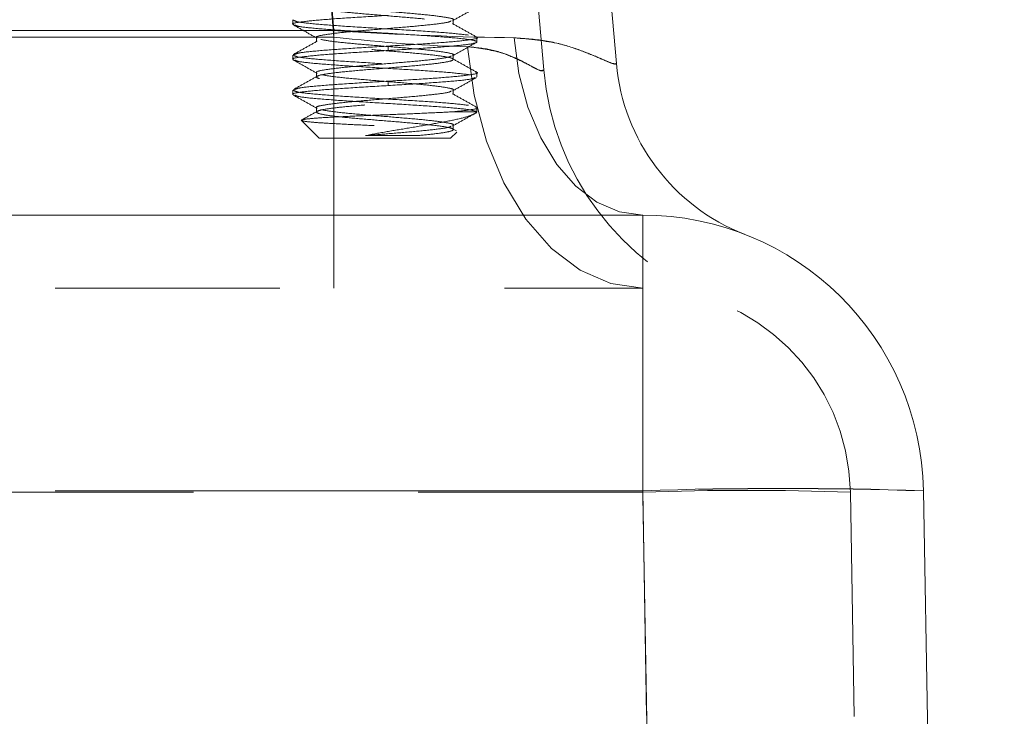
# Model space of a CAD drawing. Units: inches. Extents: x 0.4 to 21.9, y 0.1 to 16.8.
# Drawn here: x 8.6 to 9, y 9.6 to 9.9 of the extents above; entities that cross this region are included whole.
import ezdxf

# ---------------------------------------------------------------- set-up
doc = ezdxf.new("R2010")
doc.units = ezdxf.units.IN
doc.header["$MEASUREMENT"] = 0
doc.linetypes.add('HIDDEN', pattern=[0.07500000000000001, 0.05, -0.025])
doc.linetypes.add('PHANTOM', pattern=[0.49999999999999994, 0.25, -0.05, 0.05, -0.05, 0.05, -0.05])
doc.layers.add('DIMENSIONS', color=1, linetype='Continuous')
doc.layers.add('Drawing', color=7, linetype='Continuous')
doc.styles.get("Standard").update_dxf_attribs({"font": 'Arial Regular.ttf'})
doc.dimstyles.get("Standard").update_dxf_attribs({"dimtxt": 0.18, "dimasz": 0.18, "dimexe": 0.18, "dimexo": 0.0625, "dimgap": 0.09, "dimtad": 0, "dimtih": 1, "dimtoh": 1, "dimdec": 4, "dimzin": 0, "dimdsep": 46, "dimtxsty": 'Standard', "dimcen": 0.09, "dimadec": 0, "dimazin": 0, "dimtfac": 1, "dimtdec": 4, "dimtofl": 0, "dimtmove": 0, "dimatfit": 3, "dimfxl": 1, "dimtolj": 1, "dimtzin": 0, "dimarcsym": 0})

# ---------------------------------------------------------------- blocks, each defined once
blk = doc.blocks.new('*D6')
at = {"layer": 'Defpoints', "color": 0, "transparency": 16777216}
for p in [(8.809413679140114, 10.32140238241561), (9.357311703108717, 8.534811527932284), (9.652587248835333, 8.534811527932284)]:
    blk.add_point(p, dxfattribs=at)
at = {"layer": 'DIMENSIONS', "color": 0, "lineweight": -2, "transparency": 16777216}
for p, q in [((8.871913679140114, 10.32140238241561), (9.832587248835333, 10.32140238241561)), ((9.652587248835333, 10.14140238241561), (9.652587248835333, 9.593995399499923)), ((9.652587248835333, 8.714811527932284), (9.652587248835333, 9.261949014779594)), ((9.419811703108717, 8.534811527932284), (9.832587248835333, 8.534811527932284))]:
    blk.add_line(p, q, dxfattribs=at)
at = {"layer": 'DIMENSIONS', "color": 0, "transparency": 16777216}
for points in [[(9.622587248835334, 10.14140238241561), (9.682587248835333, 10.14140238241561), (9.652587248835333, 10.32140238241561)], [(9.622587248835334, 8.714811527932284), (9.682587248835333, 8.714811527932284), (9.652587248835333, 8.534811527932284)]]:
    blk.add_solid(points, dxfattribs=at)
at = {"layer": 'DIMENSIONS', "color": 0, "transparency": 16777216, "insert": (9.652587248835331, 9.42797220713976), "char_height": 0.15, "attachment_point": 5}
blk.add_mtext('\\A1;3.5', dxfattribs=at)

msp = doc.modelspace()

# ---------------------------------------------------------------- linework, layer by layer
at = {"layer": 'Drawing', "linetype": 'HIDDEN', "lineweight": 0}
for p, q in [((8.730503964045209, 9.892205967195892), (8.73209960561222, 9.873967444555525)), ((8.73209960561222, 9.87113490394394), (8.730503964045209, 9.889373426584307)), ((8.82265195287711, 9.889373426584307), (8.825528126317977, 9.856498913020161)), ((8.713811656876164, 9.87873156285336), (8.713811656876164, 9.87677842541617)), ((8.78524109171724, 9.87677842541617), (8.78524109171724, 9.87873156285336)), ((8.73209960561222, 9.873967444555525), (6.945523710956081, 9.873967444555525)), ((8.73209960561222, 9.873967444555525), (8.73209960561222, 9.791811593626925)), ((6.945523710956081, 9.87113490394394), (8.73209960561222, 9.87113490394394)), ((8.73209960561222, 9.87113490394394), (8.34005812117557, 9.87113490394394)), ((8.724382241430536, 9.87091915976957), (8.724382241430536, 9.86896602233238)), ((8.73209960561222, 9.759311515737267), (8.73209960561222, 9.87113490394394)), ((8.73209960561222, 9.87113490394394), (8.73209960561222, 9.759311515737267)), ((8.795811676271612, 9.86896602233238), (8.795811676271612, 9.87091915976957)), ((8.814520626810882, 9.854902024800879), (8.812313905636447, 9.870803734436308)), ((8.75634024558228, 9.867104697167903), (8.75634024558228, 9.865151559730712)), ((8.79463366321345, 9.845184737055817), (8.791630111244075, 9.86682867368988)), ((8.79463366321345, 9.845184737055817), (8.791630111244075, 9.86682867368988)), ((8.713811656876164, 9.863106610020814), (8.713811656876164, 9.861153472583624)), ((8.78524109171724, 9.861153472583624), (8.78524109171724, 9.863106610020814)), ((8.724382241430536, 9.855294060272058), (8.724382241430536, 9.85334092283486)), ((8.795811676271612, 9.85334092283486), (8.795811676271612, 9.855294060272058)), ((8.75634024558228, 9.851479744335357), (8.75634024558228, 9.849526606898166)), ((8.818527073861397, 9.839879718339844), (8.814520626810882, 9.854902024800879)), ((8.713811656876164, 9.847481657188268), (8.713811656876164, 9.845528519751078)), ((8.78524109171724, 9.845528519751078), (8.78524109171724, 9.847481657188268)), ((8.80008688688401, 9.824737733261351), (8.79463366321345, 9.845184737055817)), ((8.80008688688401, 9.824737733261351), (8.79463366321345, 9.845184737055817)), ((8.724382241430536, 9.839669107439512), (8.724382241430536, 9.837715970002321)), ((8.784863722743303, 9.837807782275029), (8.795811676271612, 9.837807782275029)), ((8.795811676271612, 9.837807782275029), (8.795811676271612, 9.839669107439512)), ((8.824202274967657, 9.826227849380736), (8.818527073861397, 9.839879718339844)), ((8.717713165138942, 9.833906347344737), (8.725530408166815, 9.826089104316864)), ((8.784092924980957, 9.826089104316864), (8.786777260637951, 9.828773366641371)), ((8.786657802017945, 9.829283467415308), (8.784910655534464, 9.830260549461308)), ((8.78524109171724, 9.829903420253558), (8.78524109171724, 9.831856557690756)), ((8.755903330629558, 9.826089104316864), (8.725530408166815, 9.826089104316864)), ((8.769327722216506, 9.827237197720663), (8.746165289790902, 9.827237197720663)), ((8.784092924980957, 9.826089104316864), (8.755903330629558, 9.826089104316864)), ((8.807811510981828, 9.806155867920644), (8.80008688688401, 9.824737733261351)), ((8.807811510981828, 9.806155867920644), (8.80008688688401, 9.824737733261351)), ((8.831360845604571, 9.814392279439588), (8.824202274967657, 9.826227849380736)), ((8.839768781808708, 9.804760057378502), (8.831360845604571, 9.814392279439588)), ((8.817555125089434, 9.790046480684325), (8.807811510981828, 9.806155867920644)), ((8.817555125089434, 9.790046480684325), (8.807811510981828, 9.806155867920644)), ((8.849151380086798, 9.797645779563247), (8.839768781808708, 9.804760057378502)), ((8.859201963981597, 9.79328205664001), (8.849151380086798, 9.797645779563247)), ((8.82899931955179, 9.776935952138274), (8.817555125089434, 9.790046480684325)), ((8.82899931955179, 9.776935952138274), (8.817555125089434, 9.790046480684325)), ((8.869592077287454, 9.791811593626925), (8.859201963981597, 9.79328205664001)), ((8.869592077287454, 9.668993099103325), (8.869592077287454, 9.791811593626925)), ((8.84177002535684, 9.767252690666801), (8.82899931955179, 9.776935952138274)), ((8.84177002535684, 9.767252690666801), (8.82899931955179, 9.776935952138274)), ((8.855449980658161, 9.76131312594783), (8.84177002535684, 9.767252690666801)), ((8.855449980658161, 9.76131312594783), (8.84177002535684, 9.767252690666801)), ((6.808031239280844, 9.759311515737267), (8.869592077287454, 9.759311515737267)), ((8.869592077287454, 9.759311515737267), (8.855449980658161, 9.76131312594783)), ((8.869592077287454, 9.759311515737267), (8.855449980658161, 9.76131312594783)), ((8.869592077287454, 9.759311515737267), (8.869592077287454, 9.668425872322643)), ((8.869592077287454, 9.668425872322643), (8.869592077287454, 9.759311515737267)), ((6.808031239280844, 9.668993099103325), (8.869592077287454, 9.668993099103325)), ((8.869592077287454, 9.668425872322643), (6.808031239280844, 9.668425872322643)), ((8.869592077287454, 9.668993099103325), (8.888830708374481, 8.566811528682209)), ((8.888820808488845, 8.566811528682209), (8.869592077287454, 9.668425872322643)), ((8.962077982215725, 9.668425872322643), (8.981306713417112, 8.566811528682209))]:
    msp.add_line(p, q, dxfattribs=at)
at = {"layer": 'Drawing', "linetype": 'PHANTOM', "lineweight": 0}
for p, q in [((8.73209960561222, 9.873967444555525), (8.731035257907656, 9.886132864019558)), ((6.945523710956081, 9.873967444555525), (8.73209960561222, 9.873967444555525)), ((8.73209960561222, 9.791811593626925), (8.73209960561222, 9.873967444555525)), ((8.814520626810882, 9.854902024800879), (8.812313905636447, 9.870803734436308)), ((8.818527073861397, 9.839879718339844), (8.814520626810882, 9.854902024800879)), ((8.824202274967657, 9.826227849380736), (8.818527073861397, 9.839879718339844)), ((8.831360845604571, 9.814392279439588), (8.824202274967657, 9.826227849380736)), ((8.839768781808708, 9.804760057378502), (8.831360845604571, 9.814392279439588)), ((8.849151380086798, 9.797645779563247), (8.839768781808708, 9.804760057378502)), ((8.859201963981597, 9.79328205664001), (8.849151380086798, 9.797645779563247)), ((8.869592077287454, 9.791811593626925), (8.859201963981597, 9.79328205664001)), ((8.869592077287454, 9.791811593626925), (8.869592077287454, 9.668993099103325)), ((8.869592077287454, 9.668993099103325), (6.808031239280844, 9.668993099103325)), ((8.888830708374481, 8.566811528682209), (8.869592077287454, 9.668993099103325))]:
    msp.add_line(p, q, dxfattribs=at)
at = {"layer": 'Drawing', "linetype": 'Continuous', "lineweight": 15}
for p, q in [((8.855559612725017, 9.886132864019558), (8.857904418970946, 9.85933145363174)), ((6.808031239280844, 9.791811593626925), (8.869592077287454, 9.791811593626925)), ((8.994573000163836, 9.668993099103325), (9.01381163125086, 8.566811528682209))]:
    msp.add_line(p, q, dxfattribs=at)
at = {"layer": 'Drawing', "linetype": 'HIDDEN', "lineweight": 0}
for centre, radius, start, end in [((8.947561956645458, 9.86717542940093), 0.1225000000000001, 185.000000000001, 248.7369229629709), ((8.869592045857623, 9.666811527932282), 0.09250000000000025, 1.000000000000961, 90), ((8.932082538725645, 7.804460658446956), 1.865579341660586, 88.08043029218258, 91.91956970781784), ((8.915835029751587, 8.343106783712727), 1.326125596346894, 88.00164986952612, 91.99835013047347)]:
    msp.add_arc(centre, radius, start, end, dxfattribs=at)
at = {"layer": 'Drawing', "linetype": 'Continuous', "lineweight": 15}
for centre, radius, start, end in [((8.947561956645458, 9.86717542940093), 0.09000000000000083, 185.0000000000014, 248.7369229629713), ((8.869592045857623, 9.666811527932282), 0.1250000000000009, 1.000000000000554, 90)]:
    msp.add_arc(centre, radius, start, end, dxfattribs=at)
at = {"layer": 'Drawing', "linetype": 'PHANTOM', "lineweight": 0}
msp.add_arc((8.932082538725645, 7.951543498416797), 1.718586101616407, 87.91617705163979, 92.08382294836017, dxfattribs=at)
msp.add_ellipse((8.730460198873896, 9.881811527932285), major_axis=(0.1261646527647722, -0.007915559115287074), ratio=0.06112568474385997, start_param=4.729218422044665, end_param=5.422203764956032, dxfattribs=at)
at = {"layer": 'Drawing', "linetype": 'HIDDEN', "lineweight": 0}
for major_axis, ratio, start_param, end_param in [((0.1261646527647722, -0.007915559115287074), 0.06112568474386698, 4.72921842204466, 5.422203764956088), ((0.09378426019760866, -0.01091461428262619), 0.1103641270016373, 4.742712500447823, 5.435697843359297), ((0.09378426019760866, -0.01091461428262619), 0.1103641270016467, 4.742712500447825, 5.435697843359325)]:
    msp.add_ellipse((8.730460198873896, 9.881811527932285), major_axis=major_axis, ratio=ratio, start_param=start_param, end_param=end_param, dxfattribs=at)
for points, knots in [([(8.769327722216506, 9.827237197720663), (8.772076662339565, 9.827505083838332), (8.778136517016325, 9.828095620870904), (8.78405929703531, 9.829019220968775), (8.786017631174644, 9.829995302279187), (8.783189564708444, 9.830971844913421), (8.776050691689449, 9.831948574166077), (8.765675785530657, 9.832924948113437), (8.753647684100166, 9.83390170601541), (8.741796529261936, 9.834878152787766), (8.731926916023724, 9.835854584834323), (8.725541258274987, 9.83683136220337), (8.723611808448418, 9.837807706983078), (8.726432101538563, 9.838784495948175), (8.733573141826138, 9.839760849896535), (8.743947386830598, 9.840737631933052), (8.755975698403532, 9.841713985550804), (8.767826778872617, 9.842690770278487), (8.77769636838623, 9.843667125226133), (8.784082058638528, 9.84464390553061), (8.786011530172289, 9.845620265077216), (8.783191205659094, 9.846597029439835), (8.776050248079393, 9.847573466633818), (8.765675903208333, 9.848549912354649), (8.753647653509098, 9.849526673906546), (8.741796529961821, 9.850503034305675), (8.731926924881552, 9.8514798095094), (8.725541252805751, 9.852456175356096), (8.72361180748122, 9.853432949978327), (8.726432109378095, 9.854409304516224), (8.733573128190379, 9.855386092910969), (8.743947404073047, 9.856362445007406), (8.755975680751089, 9.857339210518987), (8.76782678808749, 9.858315650702508), (8.777696366779868, 9.859292097200203), (8.784082059169243, 9.86026885453441), (8.78601152965578, 9.86124521408329), (8.783191207194402, 9.86222200140707), (8.776050240052399, 9.863198347082452), (8.765675920138069, 9.864175137229402), (8.753647634988795, 9.865151487329676), (8.741796546947683, 9.866128276019403), (8.73192691199317, 9.867104622932693), (8.725541260031765, 9.8680814002309), (8.723611806100944, 9.86905783042738), (8.726432110020252, 9.87003427648331), (8.733573127950784, 9.87101104191705), (8.74394740438927, 9.871987394011185), (8.755975679725786, 9.872964182493007), (8.767826795859254, 9.873940531126422), (8.77769635565209, 9.874917322168443), (8.784082065246686, 9.87589366760885), (8.78601153046004, 9.876870457097226), (8.783191199398352, 9.877846809975772), (8.776050253677322, 9.878823590073473), (8.76567590289553, 9.879799950396986), (8.753647652652347, 9.880776711949466), (8.741796537688387, 9.881753157743631), (8.731926913765886, 9.882729590052442), (8.725541258879964, 9.883706367350655), (8.723611808286375, 9.88468271215146), (8.726432101581771, 9.885659501103014), (8.733573141815356, 9.88663585508445), (8.743947386830516, 9.887612637002192), (8.755975698414645, 9.888588991061944), (8.767826778828248, 9.889565774140415), (8.777696368552593, 9.89054213524291), (8.784082058017443, 9.891518892577132), (8.78601153184118, 9.892495337521211), (8.783191198755958, 9.893471781949742), (8.776050253916981, 9.894448539077757), (8.76567590257929, 9.895424899401277), (8.753647653677653, 9.896401683923315), (8.741796529916655, 9.89737803816761), (8.731926924893653, 9.898354815020518), (8.725541252802508, 9.899331180425321), (8.72361180748209, 9.900307955165957), (8.726432109377864, 9.901284309672121), (8.733573128190443, 9.902261098075371), (8.743947404073026, 9.903237450169527), (8.755975680751092, 9.90421421568172), (8.76782678808749, 9.905190655865084), (8.777696366779868, 9.906167102362815), (8.784082059169243, 9.907143859697015), (8.78601152965578, 9.908120219245902), (8.783191207194402, 9.909097006569674), (8.776050240052399, 9.910073352245064), (8.765675920138069, 9.911050142392007), (8.753647634988795, 9.91202649249228), (8.741796546947683, 9.913003281182014), (8.73192691199317, 9.913979628095298), (8.725541260031768, 9.91495640539351), (8.72361180610094, 9.915932835589956), (8.726432110020262, 9.916909281646042), (8.733573127950745, 9.917886047079179), (8.74394740438942, 9.91886239917558), (8.755975679725232, 9.919839187648911), (8.767826795861325, 9.920815536314052), (8.777696355644366, 9.921792327237668), (8.784082065275516, 9.922768673119975), (8.786011530352447, 9.923745460959154), (8.783191199799905, 9.92472181999257), (8.776050252178706, 9.925698577119945), (8.765675911978384, 9.926675022841088), (8.753647636103977, 9.927651464459458), (8.741796546600277, 9.928628230188068), (8.731926912267607, 9.929604577099077), (8.725541259281432, 9.93058137736746), (8.723611808178802, 9.931557716013387), (8.726432101610591, 9.932534506614132), (8.733573141807636, 9.933510860153667), (8.743947386832588, 9.934487642189822), (8.75597569841409, 9.935463996217848), (8.767826778828393, 9.936440779304817), (8.777696368552554, 9.937417140405032), (8.784082058017454, 9.938393897739878), (8.78601153184118, 9.939370342683745), (8.783191198755947, 9.940346787112489), (8.77605025391702, 9.941323544239879), (8.76567590257914, 9.942299904565687), (8.753647653678208, 9.943276689079212), (8.741796529914588, 9.94425304335524), (8.731926924901376, 9.945229820089736), (8.725541252773677, 9.94620618593644), (8.723611807589684, 9.947182959027877), (8.726432108976311, 9.948159319688912), (8.733573129689056, 9.949136085121921), (8.743947394990165, 9.950112522613892), (8.755975697299473, 9.951088968191698), (8.76782677917565, 9.952065728309115), (8.777696368278157, 9.953042089409323), (8.78408205876778, 9.954018869713806), (8.786011529763353, 9.95499522310783), (8.78319120716558, 9.9559720120808), (8.776050240060123, 9.956948357314282), (8.765675920135998, 9.957925147579637), (8.753647634989349, 9.958901497648185), (8.741796546947533, 9.95987828634641), (8.731926911993213, 9.960854633257426), (8.725541260031754, 9.96183141055625), (8.723611806100944, 9.962807840752532), (8.726432110020262, 9.96378428680866), (8.733573127950745, 9.964761052241784), (8.74394740438942, 9.965737404338192), (8.755975679725232, 9.966714192811523), (8.767826795861321, 9.967690541476657), (8.777696355644377, 9.968667332400273), (8.78408206527547, 9.96964367828258), (8.786011530352624, 9.970620466121765), (8.78319119979924, 9.971596825155174), (8.776050252181186, 9.972573582282564), (8.76567591196914, 9.973550028003658), (8.753647636138492, 9.974526469622184), (8.741796546471459, 9.97550323535021), (8.73192691274836, 9.976479582263437), (8.725541257487247, 9.977456382523549), (8.723611814874847, 9.97843272120032), (8.726432076620771, 9.979409511685951), (8.733573235070878, 9.980385865655109), (8.743947038768077, 9.981362646087874), (8.755976997403138, 9.98233900609985), (8.767821930930886, 9.983315766854403), (8.777714457813527, 9.984292210971823), (8.784014533781871, 9.985268657255439), (8.786184374809668, 9.986211001432878), (8.783859196341638, 9.986827618545448), (8.782761427029204, 9.987118737422136)], [0, 0, 0, 0, 0.005071121093494397, 0.01117894733941585, 0.01728676033408888, 0.02339457081269591, 0.02950240935770997, 0.03561021596194594, 0.04171802895661897, 0.047825839435226, 0.05393367181617424, 0.06004145267402325, 0.06614929650260001, 0.07225711314529498, 0.07836491516811668, 0.08447274757811016, 0.09058055440869157, 0.09668837105138653, 0.1027961730742082, 0.1089040054842017, 0.1150118123147831, 0.1211196289574781, 0.1272274613384263, 0.1333352679426623, 0.1394430809373353, 0.1455508914159424, 0.1516587299609564, 0.1577665046546814, 0.1638743546473125, 0.1699821651259195, 0.1760899733128376, 0.1821977995587591, 0.1883056125534321, 0.1944134230320392, 0.2005212250548609, 0.2066290574648543, 0.2127368642954357, 0.2188446809381307, 0.224952513319079, 0.2310603260874068, 0.2371681329179882, 0.2432759495606831, 0.2493837819416314, 0.2554915627994804, 0.2615994066280571, 0.2677072171066642, 0.2738150252935824, 0.2799228515395038, 0.2860306645341769, 0.2921384750127839, 0.298246283199702, 0.3043541094456235, 0.3104619224402965, 0.3165697329189036, 0.3226775714639177, 0.3287853780681537, 0.3348931910628267, 0.3410010015414338, 0.347108833922382, 0.353216614780231, 0.3593244586088077, 0.3654322752515027, 0.3715400772743244, 0.3776479096843178, 0.3837557165148993, 0.3898635331575943, 0.3959713351804159, 0.4020791675904093, 0.4081869744209908, 0.4142947848995978, 0.4204026234446119, 0.4265104300488479, 0.4326182430435209, 0.438726053522128, 0.4448338920671421, 0.4509416667608671, 0.4570495167534981, 0.4631573272321052, 0.4692651354190233, 0.4753729616649447, 0.4814807746596178, 0.4875885851382248, 0.4936963871610465, 0.49980421957104, 0.5059120264016214, 0.5120198430443164, 0.5181276754252646, 0.5242354881935924, 0.5303432950241738, 0.5364511116668688, 0.542558944047817, 0.548666724905666, 0.5547745687342428, 0.5608823792128499, 0.566990187399768, 0.5730980136456895, 0.5792058266403625, 0.5853136371189696, 0.5914214453058877, 0.5975292715518091, 0.6036370845464822, 0.6097448950250892, 0.6158527335701034, 0.6219605401743393, 0.6280683470049208, 0.6341761636476156, 0.6402839960285639, 0.6463917768864129, 0.6524996207149897, 0.6586074373576846, 0.6647152393805064, 0.6708230717904999, 0.6769308786210813, 0.6830386952637761, 0.6891464972865979, 0.6952543296965915, 0.7013621365271728, 0.7074699470057798, 0.7135777855507939, 0.7196855921550298, 0.7257934051497028, 0.7319012156283098, 0.7380090541733237, 0.7441168288670488, 0.7502246788596797, 0.7563324893382867, 0.7624402975252049, 0.7685481237711264, 0.7746559306017078, 0.7807637472444027, 0.7868715492672244, 0.7929793816772179, 0.7990871885077994, 0.8051950051504942, 0.8113028375314425, 0.8174106502997702, 0.8235184571303517, 0.8296262737730465, 0.8357341061539948, 0.8418418870118438, 0.8479497308404206, 0.8540575413190276, 0.8601653495059458, 0.8662731757518672, 0.8723809887465402, 0.8784887992251472, 0.8845966074120654, 0.8907044336579868, 0.8968122466526598, 0.9029200571312668, 0.9090278956762808, 0.9151357022805168, 0.9212435091110981, 0.9273513257537931, 0.9334591581347412, 0.9395669389925903, 0.9456747828211671, 0.951782599463862, 0.9578904014866838, 0.9639982338966773, 0.9701060407272587, 0.9762138573699536, 0.9823216593927754, 0.9884294856386968, 0.9945372986333697, 1, 1, 1, 1]), ([(8.785043020672038, 9.87873156285336), (8.785107658632302, 9.878762217651023), (8.785859474419485, 9.879118769137833), (8.782887221197285, 9.879799806223978), (8.776132357397266, 9.88077674857103), (8.765651468591372, 9.881753144452276), (8.753663304637815, 9.882729600211178), (8.741758315780288, 9.883706359217463), (8.732064166856919, 9.884682718877244), (8.726072590387535, 9.885514758123918), (8.725458565305125, 9.886021109633973), (8.725239278196643, 9.88620194322155)], [0, 0, 0, 0, 0.01229646840776413, 0.1430224443628847, 0.2737490210256508, 0.4044749140572852, 0.53520081193341, 0.6659269198190175, 0.7966533645517696, 0.9273787065313414, 1, 1, 1, 1]), ([(8.78491329550397, 9.878375166970471), (8.786685548138284, 9.879367297503073), (8.790232966331555, 9.881353189262128), (8.793784473900448, 9.883333901986994), (8.795561685826186, 9.884325071570004)], [0, 0, 0, 0, 0.4995894303291264, 1, 1, 1, 1]), ([(8.71407851379341, 9.87677842541617), (8.713991418042166, 9.876809080198065), (8.712978407368428, 9.877165625963144), (8.71698363178675, 9.877846661431583), (8.726083256521438, 9.87882363194489), (8.740211290875028, 9.879799951343166), (8.750963933817154, 9.880451090325046), (8.75634024558228, 9.880776659228232)], [0, 0, 0, 0, 0.0229758421001917, 0.2672320170971655, 0.511487449844186, 0.7557441658809592, 1, 1, 1, 1]), ([(8.753283087565496, 9.87491724691666), (8.747935760772066, 9.875242728704308), (8.737241103649175, 9.875893692494842), (8.724074420148366, 9.876870436887621), (8.715302482071206, 9.877816242324556), (8.714472855945218, 9.878436661855133), (8.71407851379341, 9.87873156285336)], [0, 0, 0, 0, 0.2560206338456069, 0.5120414369901706, 0.7680610292962069, 0.9999999999999999, 0.9999999999999999, 0.9999999999999999, 0.9999999999999999]), ([(8.724580312475737, 9.87091915976957), (8.72451567461744, 9.870949763310549), (8.723763852641163, 9.871305722113362), (8.72673609560863, 9.871987463256652), (8.733491002444111, 9.872964166075398), (8.743971919834728, 9.873940535227426), (8.755959743393756, 9.874917318092812), (8.767866025757197, 9.875893672134104), (8.7775553722619, 9.876870447161032), (8.783525415249361, 9.877697116499718), (8.78413943290381, 9.878198384090851), (8.784354721956657, 9.878374140315671)], [0, 0, 0, 0, 0.01232143506648918, 0.1433142419349186, 0.2743069996540241, 0.4053001446804202, 0.5362930055103388, 0.6672858123787682, 0.7982785700978736, 0.92927171512427, 1, 1, 1, 1]), ([(8.795547165993923, 9.871193716597872), (8.79376945394808, 9.872184772265598), (8.790216974975237, 9.874165241728448), (8.786669012776734, 9.876151083486604), (8.784896502364631, 9.877143181202477)], [0, 0, 0, 0, 0.5004145160132559, 1, 1, 1, 1]), ([(8.714019994469432, 9.876536428211743), (8.715798058263296, 9.875544519411648), (8.71935096395557, 9.873562499174675), (8.722902460211039, 9.871574785771628), (8.724676598030104, 9.870581830333094)], [0, 0, 0, 0, 0.5004534169688872, 1, 1, 1, 1]), ([(8.753283087565496, 9.872964109479469), (8.747930477342258, 9.873289590769808), (8.737225253356264, 9.87394055356571), (8.724137821243989, 9.874917305418187), (8.715899207283318, 9.875776992143685), (8.715072016215608, 9.876311339976297), (8.71474877271719, 9.876520148399806)], [0, 0, 0, 0, 0.2746183804247075, 0.5492369424465174, 0.8238542056725612, 1, 1, 1, 1]), ([(8.792079419386958, 9.87198746742839), (8.789282787912306, 9.872313031028355), (8.783689527312657, 9.87296415795474), (8.769374665715489, 9.87394055531908), (8.75864694477347, 9.874591683182835), (8.753283087565496, 9.87491724691666)], [0, 0, 0, 0, 0.3333336552244436, 0.666667030391181, 1, 1, 1, 1]), ([(8.75634024558228, 9.865151559730712), (8.76167970812643, 9.86547712399755), (8.772358611034626, 9.866128251178822), (8.785643271269755, 9.867104638852382), (8.794250771063233, 9.868081388041354), (8.796849797886626, 9.869057836236642), (8.793048929326567, 9.870034277769733), (8.783430990995495, 9.871011034500675), (8.769439299680407, 9.871987414386112), (8.758668489419705, 9.87263854458039), (8.753283087565496, 9.872964109479469)], [0, 0, 0, 0, 0.1250001186448258, 0.249999718039744, 0.3750001135658552, 0.4999999183662259, 0.6249999673123949, 0.7500000989174401, 0.8750001255008364, 1, 1, 1, 1]), ([(8.724692584512095, 9.869311858337255), (8.722917798367064, 9.868318775782683), (8.71936488122713, 9.86633073906097), (8.715810414291852, 9.864348748636239), (8.714031507669763, 9.863356820463693)], [0, 0, 0, 0, 0.4995292811880023, 1, 1, 1, 1]), ([(8.785043020672038, 9.863106610020814), (8.785107657869503, 9.863137213171392), (8.78585947285293, 9.863493167761746), (8.782887717405927, 9.864175205103734), (8.776130607379194, 9.86515146702623), (8.765657939911343, 9.866128278380913), (8.753639188780006, 9.867104627402952), (8.741848312188907, 9.868081399197862), (8.731728300806097, 9.869057814440211), (8.728098743085205, 9.86970882583232), (8.726283972794906, 9.8700343299912)], [0, 0, 0, 0, 0.01325924145269783, 0.1542222866119149, 0.2951856949961988, 0.436148650738424, 0.5771114694426762, 0.7180745146018933, 0.8590379229861772, 1, 1, 1, 1]), ([(8.75634024558228, 9.867104697167903), (8.761672235164099, 9.867430256227735), (8.772336192178678, 9.868081372995029), (8.78573294400698, 9.869057838591871), (8.79391448615807, 9.8700342909816), (8.796987549932012, 9.870750481592168), (8.795320544182008, 9.871141112748468), (8.79504285848639, 9.87120618312052)], [0, 0, 0, 0, 0.2381027886308797, 0.4762045881838903, 0.7143077714607824, 0.9524100950379994, 1, 1, 1, 1]), ([(8.784909848877117, 9.862748160828318), (8.786682863726035, 9.863740763059091), (8.790231946513277, 9.865727676758084), (8.793784771722152, 9.867709029922942), (8.795562712480994, 9.868700558732371)], [0, 0, 0, 0, 0.4995698762771816, 1, 1, 1, 1]), ([(8.857904418970946, 9.85933145363174), (8.857624665986776, 9.859152129103165), (8.857053386294517, 9.858785932968388), (8.851923395670347, 9.861109145917993), (8.843789032172914, 9.864547229948357), (8.831423255318832, 9.869004582397594), (8.81939520537409, 9.870137027558712), (8.812313905636447, 9.870803734436308)], [0, 0, 0, 0, 0.1795352576974937, 0.3666264618087057, 0.5477861353344571, 0.7337671579411968, 1, 1, 1, 1]), ([(8.71407851379341, 9.861153472583624), (8.713991418117917, 9.861184075706568), (8.712978402318818, 9.86154002273684), (8.716983627507858, 9.862222064231425), (8.726083265692946, 9.863198340464287), (8.740211280053686, 9.864175119294345), (8.750963932208567, 9.864826080097977), (8.75634024558228, 9.865151559730712)], [0, 0, 0, 0, 0.0229757089979858, 0.2672320534653775, 0.5114873832930579, 0.7557442688000209, 1, 1, 1, 1]), ([(8.714484775766905, 9.863368406996514), (8.715189691665856, 9.863637304660436), (8.716748053859753, 9.864231758486916), (8.726303006867827, 9.865151500949366), (8.740156344917065, 9.866128250969581), (8.750945620525204, 9.866779215614514), (8.75634024558228, 9.867104697167903)], [0, 0, 0, 0, 0.2158834361792099, 0.4772549260555689, 0.7386280806252313, 0.9999999999999999, 0.9999999999999999, 0.9999999999999999, 0.9999999999999999]), ([(8.791630111244075, 9.86682867368988), (8.795414173051558, 9.866459086215421), (8.80313041025163, 9.865705445084743), (8.812255833153323, 9.862086074825719), (8.819377418148928, 9.858506679134663), (8.82457892463485, 9.85558014826443), (8.825194272812134, 9.856175764799715), (8.825528126317977, 9.856498913020161)], [0, 0, 0, 0, 0.1886293475026972, 0.3846419171448607, 0.573431042789221, 0.7685675409360901, 1, 1, 1, 1]), ([(8.825528126317977, 9.856498913020161), (8.824952932754204, 9.856214074801187), (8.824270451921532, 9.855876107485301), (8.818147643240131, 9.859077112044915), (8.809367965292697, 9.8644498628599), (8.796877773017968, 9.86612491354925), (8.791630111244075, 9.86682867368988)], [0, 0, 0, 0, 0.3079283328158822, 0.3653642846847401, 0.733362504727369, 1, 1, 1, 1]), ([(8.714023881091201, 9.860909128739635), (8.715800935839539, 9.859917809413794), (8.719352064317238, 9.85793683370565), (8.722900986535123, 9.855950716025376), (8.724673958060599, 9.85495849081525)], [0, 0, 0, 0, 0.5004197284051085, 1, 1, 1, 1]), ([(8.753283087565496, 9.85929214741914), (8.747935762294087, 9.859617712092891), (8.737241114178456, 9.860268841292608), (8.724074411138545, 9.86124522202121), (8.715302484864235, 9.86219134764059), (8.71447285676689, 9.862811727815561), (8.71407851379341, 9.863106610020814)], [0, 0, 0, 0, 0.2560207400516917, 0.5120413638937747, 0.7680610624066254, 1, 1, 1, 1]), ([(8.753283087565496, 9.85733915664693), (8.747930427314884, 9.857664659838747), (8.737225106258691, 9.858315666256146), (8.7241384237281, 9.859292089586589), (8.715904100857895, 9.860151390175986), (8.71507686134477, 9.860684935362627), (8.714754272653654, 9.860892995592678)], [0, 0, 0, 0, 0.2747837170260756, 0.549567462542214, 0.8243502149140169, 1, 1, 1, 1]), ([(8.724580312475737, 9.855294060272058), (8.724515674532267, 9.855324715072705), (8.723763858940433, 9.855681266594246), (8.7267360924351, 9.856362299811167), (8.733491002688073, 9.857339251646579), (8.743971918506602, 9.858315639065339), (8.755959730072785, 9.859292098533196), (8.767866124592512, 9.86026885316354), (8.777554953917562, 9.86124522232199), (8.783522432046627, 9.862071595399868), (8.78413651024757, 9.862572265496794), (8.784351348662291, 9.86274742750345)], [0, 0, 0, 0, 0.01232450317508031, 0.1433485218036379, 0.2743724912711606, 0.4053968481382582, 0.5364207885098075, 0.6674449393696407, 0.7984687766057047, 0.9294932657037366, 1, 1, 1, 1]), ([(8.795580165612709, 9.855550870638695), (8.79380436112006, 9.85654104839115), (8.790255333183055, 9.858519964719271), (8.786710226244868, 9.86050364376949), (8.784938961874136, 9.861494761974356)], [0, 0, 0, 0, 0.5003636274969028, 1, 1, 1, 1]), ([(8.792079419386958, 9.85440937715866), (8.789282787912306, 9.854734940758618), (8.783689527312657, 9.855386067685004), (8.769374665715489, 9.856362465049344), (8.75864694477347, 9.857013592913098), (8.753283087565496, 9.85733915664693)], [0, 0, 0, 0, 0.3333336552244436, 0.666667030391181, 1, 1, 1, 1]), ([(8.75634024558228, 9.851479744335357), (8.761671983479424, 9.851805223792674), (8.77233544307154, 9.852456181718232), (8.785735976182618, 9.853432961906421), (8.793903097453718, 9.854409271098405), (8.796988597582189, 9.855119415495778), (8.795362640657803, 9.855503646596134), (8.795113771000537, 9.855562457171509)], [0, 0, 0, 0, 0.2391932887779138, 0.478385850691062, 0.7175796692942258, 0.9567726242598467, 1, 1, 1, 1]), ([(8.724721037516737, 9.853702598656753), (8.722948219786641, 9.852710404153598), (8.719399562216154, 9.850724323760069), (8.715846849640066, 9.8487436040122), (8.714068980570204, 9.847752400727288)], [0, 0, 0, 0, 0.4995741896417386, 0.9999999999999999, 0.9999999999999999, 0.9999999999999999, 0.9999999999999999]), ([(8.714565588166685, 9.847764720584962), (8.715256088925855, 9.848026456592777), (8.71680527489254, 9.848613679336424), (8.726307816879192, 9.849526674044569), (8.740155150899177, 9.850503047202139), (8.750945220514392, 9.851154179016113), (8.75634024558228, 9.851479744335357)], [0, 0, 0, 0, 0.2113845366674386, 0.4742557534258664, 0.7371283512792197, 1, 1, 1, 1]), ([(8.785043020672038, 9.847481657188268), (8.785107657886613, 9.84751226072624), (8.785859472375538, 9.84786821949411), (8.782887708086832, 9.84854996452217), (8.776130621349083, 9.849526657787358), (8.76565792233177, 9.850503035638113), (8.753639207297347, 9.851479813913869), (8.74184829574742, 9.852456175616055), (8.731728307795624, 9.853432928883663), (8.728098744804544, 9.85408389553453), (8.726283972794906, 9.85440937715866)], [0, 0, 0, 0, 0.01325924145271143, 0.154222144350336, 0.2951856949959915, 0.4361485084765338, 0.5771114694427526, 0.7180743723403772, 0.8590379229860325, 1, 1, 1, 1]), ([(8.75634024558228, 9.849526606898166), (8.761693411987707, 9.849852087219404), (8.772399728531266, 9.850503046872802), (8.785478834692444, 9.851479814102191), (8.793672733981651, 9.852331935538118), (8.794499880613092, 9.852858777771786), (8.794815894441633, 9.853060059412755)], [0, 0, 0, 0, 0.2763757671314687, 0.5527506944074037, 0.8291270737251951, 1, 1, 1, 1]), ([(8.784905742257891, 9.847120861356217), (8.786679734381472, 9.84811402834029), (8.790230965687996, 9.85010218017004), (8.793785357999937, 9.852084446489727), (8.795564179130718, 9.853076485889659)], [0, 0, 0, 0, 0.4995428262644768, 1, 1, 1, 1]), ([(8.71407851379341, 9.845528519751078), (8.713991418116521, 9.845559122898067), (8.712978402301218, 9.845915070208015), (8.716983628541612, 9.846597093559375), (8.726083260339106, 9.847573450655347), (8.740211290577083, 9.84854993129828), (8.750963933717841, 9.849201048756697), (8.75634024558228, 9.849526606898166)], [0, 0, 0, 0, 0.02297570899797276, 0.2672320534652258, 0.5114873832927674, 0.75574413260531, 1, 1, 1, 1]), ([(8.753283087565496, 9.843667194586601), (8.747935762294087, 9.843992759260345), (8.737241114178456, 9.844643888460062), (8.724074411138545, 9.845620269188672), (8.715302484864235, 9.846566394808043), (8.71447285676689, 9.847186774983015), (8.71407851379341, 9.847481657188268)], [0, 0, 0, 0, 0.2560207400516917, 0.5120413638937747, 0.7680610624066254, 1, 1, 1, 1]), ([(8.724580312475737, 9.839669107439512), (8.724515674632638, 9.839699710592953), (8.723763852139644, 9.840055665216667), (8.726736087706698, 9.84073769877596), (8.733491011395191, 9.841713969795336), (8.743971920923396, 9.842690774132883), (8.755959692295392, 9.843667121475761), (8.767866269252728, 9.844643909001952), (8.777554413054464, 9.84562025903044), (8.783518875889065, 9.846445951799886), (8.784132916119209, 9.846945849149911), (8.784347168710578, 9.847120274696323)], [0, 0, 0, 0, 0.01232792892384257, 0.1433899061727489, 0.2744515697073433, 0.4055138852920969, 0.5365756519919517, 0.667637629240858, 0.7986992927754525, 0.929761608360206, 1, 1, 1, 1]), ([(8.71403678760877, 9.845276549328531), (8.715812707244936, 9.844285979125758), (8.719361888502611, 9.842306321304243), (8.722907526622691, 9.840321917067378), (8.72467901800215, 9.839330458018281)], [0, 0, 0, 0, 0.500374454622027, 1, 1, 1, 1]), ([(8.753283087565496, 9.84171405714941), (8.747930248467245, 9.84203962329724), (8.737224572700434, 9.842690755445133), (8.724140576915943, 9.843667114062484), (8.715920906844953, 9.84452401157288), (8.715093714173104, 9.845055002180146), (8.714773485765036, 9.84526056284654)], [0, 0, 0, 0, 0.2753568064549005, 0.5507134879234162, 0.8260691741768479, 1, 1, 1, 1]), ([(8.792079419386962, 9.840737561763305), (8.78928278603826, 9.841063044003704), (8.78368951857177, 9.841714008574016), (8.76937467646043, 9.842690746704555), (8.758646946361225, 9.843341712212244), (8.753283087565496, 9.843667194586601)], [0, 0, 0, 0, 0.3333335313158908, 0.6666671543002435, 1, 1, 1, 1]), ([(8.795595418769835, 9.839917264572776), (8.79381660474995, 9.840909204487303), (8.790262326513446, 9.842891216328162), (8.786709367267736, 9.844879133814992), (8.784934561924963, 9.845872155781365)], [0, 0, 0, 0, 0.5004712353746963, 1, 1, 1, 1]), ([(8.784863722743303, 9.837807782275029), (8.781492322181482, 9.8376399311625), (8.774609251314942, 9.83729724536132), (8.761379242023644, 9.836739361802046), (8.747698800544278, 9.836225911933816), (8.735127078652276, 9.835645468355146), (8.725139342447719, 9.835129353624282), (8.718874485325564, 9.83455957086764), (8.716872080750445, 9.8340210737217), (8.719297987306867, 9.83347691244662), (8.725752633530089, 9.83291092121793), (8.735288860310629, 9.832392044187564), (8.746830064528133, 9.831811480415013), (8.758912017842292, 9.831298127388123), (8.770143265804649, 9.83072093391489), (8.779296510986836, 9.830192682006334), (8.7852999729193, 9.82963595707183), (8.787610732528094, 9.82907898263798), (8.786095227692954, 9.828550794738419), (8.780972679633607, 9.827973272975356), (8.77473634779713, 9.827564767629426), (8.770464604202417, 9.827306052242541), (8.769327722216506, 9.827237197720663)], [0, 0, 0, 0, 0.05534027156899707, 0.1129830181843751, 0.170647824502339, 0.2271854894840261, 0.2830433419030509, 0.3383401364513554, 0.3924006372116751, 0.4464495961308254, 0.4987191216581693, 0.5510198620755719, 0.6019736764528821, 0.6524638188474114, 0.7021708413267941, 0.7508604950067705, 0.7993177250482125, 0.8462155699950464, 0.8931556490672335, 0.9385093874876986, 0.9836348862899411, 1, 1, 1, 1]), ([(8.724691557857287, 9.838061366012276), (8.722921363984312, 9.837070448847975), (8.72071148895764, 9.83583340745475), (8.718498740644861, 9.834599107610401), (8.71805848781641, 9.834353528845526)], [0, 0, 0, 0, 0.8010380006133464, 1, 1, 1, 1]), ([(8.785043020672038, 9.831856557690756), (8.785107657970922, 9.83188721248844), (8.785859466065475, 9.832243763975505), (8.78288771188879, 9.832924801044925), (8.776130618878476, 9.833901743466711), (8.765657931935266, 9.834878139072963), (8.753639189749396, 9.835854595857121), (8.741848312244276, 9.836831351037375), (8.731728296210783, 9.83780772497601), (8.728098742163947, 9.838458858791526), (8.726283972794906, 9.838784424326107)], [0, 0, 0, 0, 0.01325938186973949, 0.1542222647076178, 0.2951857952934347, 0.4361485887142436, 0.5771113873589059, 0.7180744124585009, 0.8590378007831111, 1, 1, 1, 1]), ([(8.746165289790902, 9.827237197720663), (8.749335000325516, 9.827837125142324), (8.755664218510773, 9.829035048897694), (8.766499815962163, 9.830755562615309), (8.777118316272325, 9.832600580309482), (8.786467707551665, 9.834278843534115), (8.792447923854589, 9.835897690537458), (8.795080093022328, 9.83707093322986), (8.795606936098359, 9.837623098795426), (8.795783149934483, 9.837807782275029)], [0, 0, 0, 0, 0.1485763639814157, 0.2966744800641651, 0.4657450150809249, 0.6351432446472771, 0.8142863339912746, 0.9378841271768981, 0.9999999999999999, 0.9999999999999999, 0.9999999999999999, 0.9999999999999999]), ([(8.795783149934483, 9.837807782275029), (8.794966981502938, 9.838133347025988), (8.793334645010315, 9.838784476380127), (8.783354792012723, 9.839760857216348), (8.769458357882126, 9.840737612747475), (8.758674840146774, 9.841388575935085), (8.753283087565496, 9.84171405714941)], [0, 0, 0, 0, 0.2500001964727907, 0.5000002794687397, 0.750000431216017, 1, 1, 1, 1]), ([(8.784863722743303, 9.837807782275029), (8.787956550081894, 9.838133346784659), (8.794142190143017, 9.838784474265367), (8.796981067458056, 9.839491311850402), (8.795381383933503, 9.839872775569496), (8.795146843951809, 9.839928704440624)], [0, 0, 0, 0, 0.4604474367972864, 0.9208926976162336, 1, 1, 1, 1]), ([(8.784907868899989, 9.831497081843452), (8.786682735706592, 9.832490658840584), (8.790235940294476, 9.83447975589931), (8.793791488378133, 9.83646273938993), (8.795570999051932, 9.837455199681429)], [0, 0, 0, 0, 0.4995115712312395, 1, 1, 1, 1]), ([(8.746165289790902, 9.827237197720663), (8.749415865573301, 9.82750508301448), (8.756581500698026, 9.828095614784637), (8.767881164167093, 9.829019224200167), (8.777550677624195, 9.829995298084746), (8.78352165592792, 9.830821258117822), (8.784135372759124, 9.831321718524393), (8.78434988201257, 9.831496641848531)], [0, 0, 0, 0, 0.1900979697539081, 0.4190558166907571, 0.6480135777211838, 0.8769720157127775, 1, 1, 1, 1])]:
    msp.add_open_spline(points, degree=3, knots=knots, dxfattribs=at)
at = {"layer": 'Drawing', "linetype": 'PHANTOM', "lineweight": 0}
msp.add_open_spline([(8.812313905636447, 9.870803734436308), (8.817406795457643, 9.87044523034097), (8.827767501098666, 9.869715908574086), (8.84006902464818, 9.86597180068442), (8.849617284760289, 9.86216647342546), (8.856547107026856, 9.85892271608759), (8.857426446844357, 9.859187518293922), (8.857904418970946, 9.85933145363174)], degree=3, knots=[0, 0, 0, 0, 0.1888915057187013, 0.3842708869721786, 0.5731769688713114, 0.7679969588485158, 1, 1, 1, 1], dxfattribs=at)

# ---------------------------------------------------------------- dimensions: what is measured, and where the dimension line sits
at = {"layer": 'DIMENSIONS'}
dim = msp.add_linear_dim(base=(9.652587248835333, 8.534811527932284), p1=(8.809413679140114, 10.32140238241561), p2=(9.357311703108717, 8.534811527932284), angle=90, text='3.5', dimstyle='Standard', override={"dimtxt": 0.15}, dxfattribs=at)
dim.commit()
dim.dimension.update_dxf_attribs({"geometry": '*D6', "text_midpoint": (9.652587248835331, 9.42797220713976), "dimtype": 160})

doc.saveas('drawing.dxf')
